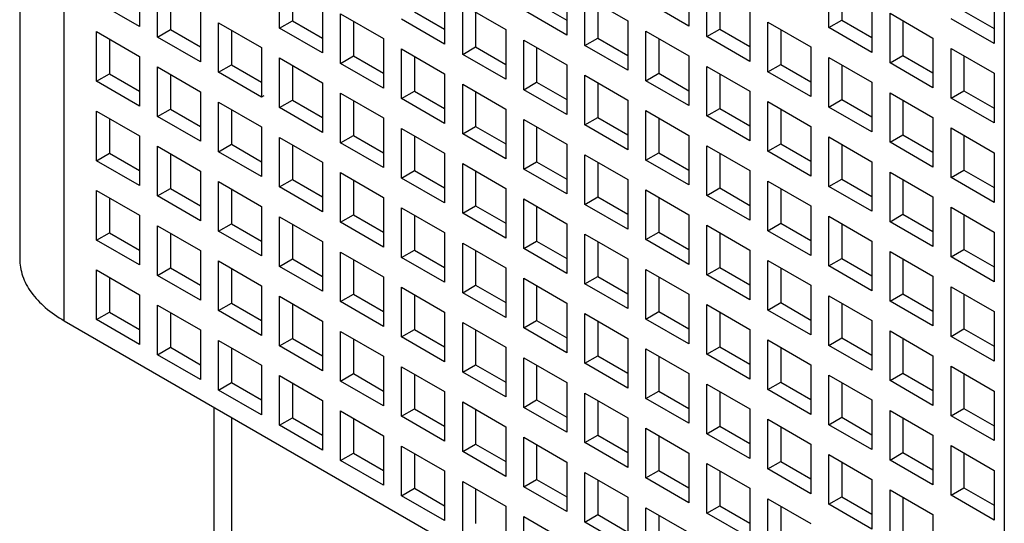
# Model space of a CAD drawing. Units: inches. Extents: x 0 to 34, y -25 to 22.
# Drawn here: x 28.3 to 28.8, y 12 to 12.3 of the extents above; entities that cross this region are included whole.
import ezdxf

# ---------------------------------------------------------------- set-up
doc = ezdxf.new("R2010")
doc.units = ezdxf.units.IN
doc.header["$LTSCALE"] = 1.87
doc.header["$MEASUREMENT"] = 0
doc.layers.get('0').update_dxf_attribs({"linetype": 'CONTINUOUS'})

msp = doc.modelspace()

# ---------------------------------------------------------------- linework, layer by layer
at = {"color": 6, "linetype": 'Continuous'}
for p, q in [((28.25862, 13.3701), (28.25862, 12.14053)), ((28.80062, 12.88625), (28.80062, 11.7769)), ((28.32454, 12.29559), (28.32454, 12.26827)), ((28.40168, 12.26745), (28.40168, 12.29477)), ((28.62695, 12.29587), (28.62695, 12.26855)), ((28.70409, 12.26773), (28.70409, 12.29505)), ((28.33448, 12.26253), (28.33448, 12.28985)), ((28.40878, 12.29067), (28.40878, 12.27155)), ((28.55975, 12.29095), (28.55975, 12.26363)), ((28.63689, 12.26281), (28.63689, 12.29013)), ((28.71119, 12.29095), (28.71119, 12.27183)), ((28.32454, 12.26827), (28.30087, 12.28193)), ((28.34157, 12.28576), (28.34157, 12.26663)), ((28.49255, 12.28603), (28.49255, 12.25871)), ((28.56969, 12.25789), (28.56969, 12.28521)), ((28.56969, 12.28521), (28.59335, 12.27155)), ((28.62695, 12.26855), (28.60329, 12.28221)), ((28.64399, 12.28603), (28.64399, 12.26691)), ((28.79496, 12.28631), (28.79496, 12.25898)), ((28.42534, 12.28111), (28.42534, 12.25379)), ((28.47598, 12.27647), (28.49255, 12.2669)), ((28.50248, 12.25297), (28.50248, 12.28029)), ((28.50248, 12.28029), (28.52615, 12.26663)), ((28.55975, 12.26363), (28.53609, 12.27729)), ((28.54318, 12.28139), (28.55975, 12.27182)), ((28.57679, 12.28111), (28.57679, 12.26199)), ((28.66055, 12.27647), (28.66055, 12.24915)), ((28.72776, 12.28139), (28.72776, 12.25407)), ((28.7784, 12.27674), (28.79496, 12.26718)), ((28.35814, 12.27619), (28.35814, 12.24887)), ((28.40168, 12.26745), (28.40878, 12.27155)), ((28.40878, 12.27155), (28.42534, 12.26198)), ((28.43528, 12.24805), (28.43528, 12.27537)), ((28.43528, 12.27537), (28.45894, 12.26171)), ((28.44238, 12.27128), (28.44238, 12.25215)), ((28.49255, 12.25871), (28.46888, 12.27237)), ((28.50958, 12.27619), (28.50958, 12.25707)), ((28.59335, 12.27155), (28.59335, 12.24423)), ((28.70409, 12.26773), (28.71119, 12.27183)), ((28.71119, 12.27183), (28.72776, 12.26226)), ((28.7377, 12.24833), (28.7377, 12.27565)), ((28.7377, 12.27565), (28.76136, 12.26199)), ((28.74479, 12.27155), (28.74479, 12.25243)), ((28.79496, 12.25898), (28.7713, 12.27265)), ((28.30087, 12.23821), (28.30087, 12.26554)), ((28.30087, 12.26554), (28.32454, 12.25187)), ((28.33448, 12.26253), (28.34157, 12.26663)), ((28.34157, 12.26663), (28.35814, 12.25707)), ((28.36808, 12.24313), (28.36808, 12.27045)), ((28.36808, 12.27045), (28.39174, 12.25679)), ((28.37518, 12.26636), (28.37518, 12.24723)), ((28.42534, 12.25379), (28.40168, 12.26745)), ((28.52615, 12.26663), (28.52615, 12.23931)), ((28.60329, 12.23849), (28.60329, 12.26581)), ((28.60329, 12.26581), (28.62695, 12.25215)), ((28.63689, 12.26281), (28.64399, 12.26691)), ((28.64399, 12.26691), (28.66055, 12.25734)), ((28.67049, 12.24341), (28.67049, 12.27073)), ((28.67049, 12.27073), (28.69415, 12.25707)), ((28.67759, 12.26663), (28.67759, 12.24751)), ((28.72776, 12.25407), (28.70409, 12.26773)), ((28.30797, 12.26144), (28.30797, 12.24231)), ((28.35814, 12.24887), (28.33448, 12.26253)), ((28.45894, 12.26171), (28.45894, 12.23439)), ((28.53609, 12.23357), (28.53609, 12.26089)), ((28.53609, 12.26089), (28.55975, 12.24723)), ((28.56969, 12.25789), (28.57679, 12.26199)), ((28.57679, 12.26199), (28.59335, 12.25242)), ((28.61039, 12.26171), (28.61039, 12.24259)), ((28.66055, 12.24915), (28.63689, 12.26281)), ((28.76136, 12.26199), (28.76136, 12.23467)), ((28.39174, 12.25679), (28.39174, 12.22947)), ((28.46888, 12.22865), (28.46888, 12.25597)), ((28.46888, 12.25597), (28.49255, 12.24231)), ((28.50248, 12.25297), (28.50958, 12.25707)), ((28.50958, 12.25707), (28.52615, 12.2475)), ((28.54318, 12.2568), (28.54318, 12.23767)), ((28.59335, 12.24423), (28.56969, 12.25789)), ((28.69415, 12.25707), (28.69415, 12.22975)), ((28.7713, 12.22893), (28.7713, 12.25625)), ((28.7713, 12.25625), (28.79496, 12.24259)), ((28.32454, 12.25187), (28.32454, 12.22455)), ((28.40168, 12.22373), (28.40168, 12.25106)), ((28.40168, 12.25106), (28.42534, 12.23739)), ((28.43528, 12.24805), (28.44238, 12.25215)), ((28.44238, 12.25215), (28.45894, 12.24259)), ((28.47598, 12.25188), (28.47598, 12.23275)), ((28.52615, 12.23931), (28.50248, 12.25297)), ((28.62695, 12.25215), (28.62695, 12.22483)), ((28.70409, 12.22401), (28.70409, 12.25133)), ((28.70409, 12.25133), (28.72776, 12.23767)), ((28.7377, 12.24833), (28.74479, 12.25243)), ((28.74479, 12.25243), (28.76136, 12.24286)), ((28.7784, 12.25215), (28.7784, 12.23303)), ((28.33448, 12.21881), (28.33448, 12.24614)), ((28.33448, 12.24614), (28.35814, 12.23247)), ((28.36808, 12.24313), (28.37518, 12.24723)), ((28.37518, 12.24723), (28.39174, 12.23767)), ((28.40878, 12.24696), (28.40878, 12.22783)), ((28.45894, 12.23439), (28.43528, 12.24805)), ((28.55975, 12.24723), (28.55975, 12.21991)), ((28.63689, 12.21909), (28.63689, 12.24641)), ((28.63689, 12.24641), (28.66055, 12.23275)), ((28.67049, 12.24341), (28.67759, 12.24751)), ((28.67759, 12.24751), (28.69415, 12.23794)), ((28.71119, 12.24723), (28.71119, 12.22811)), ((28.76136, 12.23467), (28.7377, 12.24833)), ((28.30087, 12.23821), (28.30797, 12.24231)), ((28.30797, 12.24231), (28.32454, 12.23275)), ((28.34157, 12.24204), (28.34157, 12.22291)), ((28.39174, 12.22947), (28.36808, 12.24313)), ((28.49255, 12.24231), (28.49255, 12.21499)), ((28.56969, 12.21417), (28.56969, 12.24149)), ((28.56969, 12.24149), (28.59335, 12.22783)), ((28.60329, 12.23849), (28.61039, 12.24259)), ((28.62695, 12.22483), (28.60329, 12.23849)), ((28.61039, 12.24259), (28.62695, 12.23302)), ((28.64399, 12.24232), (28.64399, 12.22319)), ((28.69415, 12.22975), (28.67049, 12.24341)), ((28.79496, 12.24259), (28.79496, 12.21527)), ((28.32454, 12.22455), (28.30087, 12.23821)), ((28.42534, 12.23739), (28.42534, 12.21007)), ((28.50248, 12.20925), (28.50248, 12.23657)), ((28.50248, 12.23657), (28.52615, 12.22291)), ((28.53609, 12.23357), (28.54318, 12.23767)), ((28.55975, 12.21991), (28.53609, 12.23357)), ((28.54318, 12.23767), (28.55975, 12.22811)), ((28.57679, 12.2374), (28.57679, 12.21827)), ((28.72776, 12.23767), (28.72776, 12.21035)), ((28.7713, 12.22893), (28.7784, 12.23303)), ((28.7784, 12.23303), (28.79496, 12.22346)), ((28.35814, 12.23247), (28.35814, 12.20515)), ((28.39304, 12.23022), (28.39174, 12.22947)), ((28.40168, 12.22373), (28.40878, 12.22783)), ((28.40878, 12.22783), (28.42534, 12.21827)), ((28.43528, 12.20433), (28.43528, 12.23166)), ((28.43528, 12.23166), (28.45894, 12.21799)), ((28.44238, 12.22756), (28.44238, 12.20843)), ((28.46888, 12.22865), (28.47598, 12.23275)), ((28.49255, 12.21499), (28.46888, 12.22865)), ((28.47598, 12.23275), (28.49255, 12.22319)), ((28.50958, 12.23248), (28.50958, 12.21335)), ((28.59335, 12.22783), (28.59335, 12.20051)), ((28.66055, 12.23275), (28.66055, 12.20543)), ((28.70409, 12.22401), (28.71119, 12.22811)), ((28.71119, 12.22811), (28.72776, 12.21854)), ((28.7377, 12.20461), (28.7377, 12.23193)), ((28.7377, 12.23193), (28.76136, 12.21827)), ((28.74479, 12.22783), (28.74479, 12.20871)), ((28.79496, 12.21527), (28.7713, 12.22893)), ((28.33448, 12.21881), (28.34157, 12.22291)), ((28.34157, 12.22291), (28.35814, 12.21335)), ((28.36808, 12.19941), (28.36808, 12.22674)), ((28.36808, 12.22674), (28.39174, 12.21307)), ((28.37518, 12.22264), (28.37518, 12.20351)), ((28.42534, 12.21007), (28.40168, 12.22373)), ((28.52615, 12.22291), (28.52615, 12.19559)), ((28.63689, 12.21909), (28.64399, 12.22319)), ((28.64399, 12.22319), (28.66055, 12.21362)), ((28.67049, 12.19969), (28.67049, 12.22701)), ((28.67049, 12.22701), (28.69415, 12.21335)), ((28.67759, 12.22292), (28.67759, 12.20379)), ((28.72776, 12.21035), (28.70409, 12.22401)), ((28.30087, 12.19449), (28.30087, 12.22182)), ((28.30087, 12.22182), (28.32454, 12.20816)), ((28.30797, 12.21772), (28.30797, 12.19859)), ((28.35814, 12.20515), (28.33448, 12.21881)), ((28.45894, 12.21799), (28.45894, 12.19067)), ((28.53609, 12.18985), (28.53609, 12.21718)), ((28.53609, 12.21718), (28.55975, 12.20351)), ((28.56969, 12.21417), (28.57679, 12.21827)), ((28.57679, 12.21827), (28.59335, 12.20871)), ((28.60329, 12.19477), (28.60329, 12.22209)), ((28.60329, 12.22209), (28.62695, 12.20843)), ((28.61039, 12.218), (28.61039, 12.19887)), ((28.66055, 12.20543), (28.63689, 12.21909)), ((28.76136, 12.21827), (28.76136, 12.19095)), ((28.39174, 12.21307), (28.39174, 12.18575)), ((28.46888, 12.18493), (28.46888, 12.21226)), ((28.46888, 12.21226), (28.49255, 12.19859)), ((28.50248, 12.20925), (28.50958, 12.21335)), ((28.50958, 12.21335), (28.52615, 12.20379)), ((28.54318, 12.21308), (28.54318, 12.19395)), ((28.59335, 12.20051), (28.56969, 12.21417)), ((28.69415, 12.21335), (28.69415, 12.18603)), ((28.7713, 12.18521), (28.7713, 12.21253)), ((28.7713, 12.21253), (28.79496, 12.19887)), ((28.32454, 12.20816), (28.32454, 12.18083)), ((28.40168, 12.18001), (28.40168, 12.20734)), ((28.40168, 12.20734), (28.42534, 12.19368)), ((28.43528, 12.20433), (28.44238, 12.20843)), ((28.44238, 12.20843), (28.45894, 12.19887)), ((28.47598, 12.20816), (28.47598, 12.18903)), ((28.52615, 12.19559), (28.50248, 12.20925)), ((28.62695, 12.20843), (28.62695, 12.18111)), ((28.70409, 12.18029), (28.70409, 12.20761)), ((28.70409, 12.20761), (28.72776, 12.19395)), ((28.7377, 12.20461), (28.74479, 12.20871)), ((28.74479, 12.20871), (28.76136, 12.19914)), ((28.7784, 12.20844), (28.7784, 12.18931)), ((28.33448, 12.17509), (28.33448, 12.20242)), ((28.33448, 12.20242), (28.35814, 12.18876)), ((28.36808, 12.19941), (28.37518, 12.20351)), ((28.37518, 12.20351), (28.39174, 12.19395)), ((28.40878, 12.20324), (28.40878, 12.18411)), ((28.45894, 12.19067), (28.43528, 12.20433)), ((28.55975, 12.20351), (28.55975, 12.17619)), ((28.63689, 12.17537), (28.63689, 12.2027)), ((28.63689, 12.2027), (28.66055, 12.18903)), ((28.67049, 12.19969), (28.67759, 12.20379)), ((28.67759, 12.20379), (28.69415, 12.19423)), ((28.71119, 12.20352), (28.71119, 12.18439)), ((28.76136, 12.19095), (28.7377, 12.20461)), ((28.30087, 12.19449), (28.30797, 12.19859)), ((28.30797, 12.19859), (28.32454, 12.18903)), ((28.34157, 12.19832), (28.34157, 12.17919)), ((28.39174, 12.18575), (28.36808, 12.19941)), ((28.49255, 12.19859), (28.49255, 12.17127)), ((28.56969, 12.17045), (28.56969, 12.19778)), ((28.56969, 12.19778), (28.59335, 12.18411)), ((28.60329, 12.19477), (28.61039, 12.19887)), ((28.61039, 12.19887), (28.62695, 12.18931)), ((28.64399, 12.1986), (28.64399, 12.17947)), ((28.69415, 12.18603), (28.67049, 12.19969)), ((28.79496, 12.19887), (28.79496, 12.17155)), ((28.32454, 12.18083), (28.30087, 12.19449)), ((28.42534, 12.19368), (28.42534, 12.16635)), ((28.50248, 12.16553), (28.50248, 12.19286)), ((28.50248, 12.19286), (28.52615, 12.1792)), ((28.53609, 12.18985), (28.54318, 12.19395)), ((28.55975, 12.17619), (28.53609, 12.18985)), ((28.54318, 12.19395), (28.55975, 12.18439)), ((28.57679, 12.19368), (28.57679, 12.17455)), ((28.62695, 12.18111), (28.60329, 12.19477)), ((28.72776, 12.19395), (28.72776, 12.16663)), ((28.35814, 12.18876), (28.35814, 12.16143)), ((28.43528, 12.16061), (28.43528, 12.18794)), ((28.43528, 12.18794), (28.45894, 12.17428)), ((28.46888, 12.18493), (28.47598, 12.18903)), ((28.49255, 12.17127), (28.46888, 12.18493)), ((28.47598, 12.18903), (28.49255, 12.17947)), ((28.50958, 12.18876), (28.50958, 12.16963)), ((28.66055, 12.18903), (28.66055, 12.16171)), ((28.70409, 12.18029), (28.71119, 12.18439)), ((28.71119, 12.18439), (28.72776, 12.17483)), ((28.7377, 12.16089), (28.7377, 12.18822)), ((28.7377, 12.18822), (28.76136, 12.17455)), ((28.7713, 12.18521), (28.7784, 12.18931)), ((28.79496, 12.17155), (28.7713, 12.18521)), ((28.7784, 12.18931), (28.79496, 12.17975)), ((28.33448, 12.17509), (28.34157, 12.17919)), ((28.34157, 12.17919), (28.35814, 12.16963)), ((28.36808, 12.15569), (28.36808, 12.18302)), ((28.36808, 12.18302), (28.39174, 12.16936)), ((28.37518, 12.17892), (28.37518, 12.15979)), ((28.40168, 12.18001), (28.40878, 12.18411)), ((28.42534, 12.16635), (28.40168, 12.18001)), ((28.40878, 12.18411), (28.42534, 12.17455)), ((28.44238, 12.18384), (28.44238, 12.16471)), ((28.52615, 12.1792), (28.52615, 12.15187)), ((28.59335, 12.18411), (28.59335, 12.15679)), ((28.63689, 12.17537), (28.64399, 12.17947)), ((28.64399, 12.17947), (28.66055, 12.16991)), ((28.67049, 12.15597), (28.67049, 12.1833)), ((28.67049, 12.1833), (28.69415, 12.16963)), ((28.67759, 12.1792), (28.67759, 12.16007)), ((28.72776, 12.16663), (28.70409, 12.18029)), ((28.74479, 12.18412), (28.74479, 12.16499)), ((28.30087, 12.15077), (28.30087, 12.1781)), ((28.30087, 12.1781), (28.32454, 12.16444)), ((28.30797, 12.174), (28.30797, 12.15487)), ((28.35814, 12.16143), (28.33448, 12.17509)), ((28.45894, 12.17428), (28.45894, 12.14695)), ((28.53609, 12.14613), (28.53609, 12.17346)), ((28.53609, 12.17346), (28.55975, 12.1598)), ((28.56969, 12.17045), (28.57679, 12.17455)), ((28.57679, 12.17455), (28.59335, 12.16499)), ((28.60329, 12.15105), (28.60329, 12.17838)), ((28.60329, 12.17838), (28.62695, 12.16471)), ((28.61039, 12.17428), (28.61039, 12.15515)), ((28.66055, 12.16171), (28.63689, 12.17537)), ((28.76136, 12.17455), (28.76136, 12.14723)), ((28.39174, 12.16936), (28.39174, 12.14203)), ((28.46888, 12.14121), (28.46888, 12.16854)), ((28.46888, 12.16854), (28.49255, 12.15488)), ((28.50248, 12.16553), (28.50958, 12.16963)), ((28.50958, 12.16963), (28.52615, 12.16007)), ((28.54318, 12.16936), (28.54318, 12.15023)), ((28.59335, 12.15679), (28.56969, 12.17045)), ((28.69415, 12.16963), (28.69415, 12.14231)), ((28.7713, 12.14149), (28.7713, 12.16882)), ((28.7713, 12.16882), (28.79496, 12.15515)), ((28.32454, 12.16444), (28.32454, 12.13711)), ((28.40168, 12.13629), (28.40168, 12.16362)), ((28.40168, 12.16362), (28.42534, 12.14996)), ((28.43528, 12.16061), (28.44238, 12.16471)), ((28.44238, 12.16471), (28.45894, 12.15515)), ((28.47598, 12.16444), (28.47598, 12.14531)), ((28.52615, 12.15187), (28.50248, 12.16553)), ((28.62695, 12.16471), (28.62695, 12.13739)), ((28.70409, 12.13657), (28.70409, 12.1639)), ((28.70409, 12.1639), (28.72776, 12.15023)), ((28.7377, 12.16089), (28.74479, 12.16499)), ((28.74479, 12.16499), (28.76136, 12.15543)), ((28.7784, 12.16472), (28.7784, 12.14559)), ((28.33448, 12.13138), (28.33448, 12.1587)), ((28.33448, 12.1587), (28.35814, 12.14504)), ((28.36808, 12.15569), (28.37518, 12.15979)), ((28.37518, 12.15979), (28.39174, 12.15023)), ((28.40878, 12.15952), (28.40878, 12.14039)), ((28.45894, 12.14695), (28.43528, 12.16061)), ((28.55975, 12.1598), (28.55975, 12.13247)), ((28.63689, 12.13165), (28.63689, 12.15898)), ((28.63689, 12.15898), (28.66055, 12.14532)), ((28.67049, 12.15597), (28.67759, 12.16007)), ((28.67759, 12.16007), (28.69415, 12.15051)), ((28.71119, 12.1598), (28.71119, 12.14067)), ((28.76136, 12.14723), (28.7377, 12.16089)), ((28.30087, 12.15077), (28.30797, 12.15487)), ((28.30797, 12.15487), (28.32454, 12.14531)), ((28.34157, 12.1546), (28.34157, 12.13547)), ((28.39174, 12.14203), (28.36808, 12.15569)), ((28.49255, 12.15488), (28.49255, 12.12755)), ((28.56969, 12.12673), (28.56969, 12.15406)), ((28.56969, 12.15406), (28.59335, 12.1404)), ((28.60329, 12.15105), (28.61039, 12.15515)), ((28.61039, 12.15515), (28.62695, 12.14559)), ((28.64399, 12.15488), (28.64399, 12.13575)), ((28.69415, 12.14231), (28.67049, 12.15597)), ((28.79496, 12.15515), (28.79496, 12.12783)), ((28.32454, 12.13711), (28.30087, 12.15077)), ((28.42534, 12.14996), (28.42534, 12.12263)), ((28.50248, 12.12181), (28.50248, 12.14914)), ((28.50248, 12.14914), (28.52615, 12.13548)), ((28.53609, 12.14613), (28.54318, 12.15023)), ((28.54318, 12.15023), (28.55975, 12.14067)), ((28.57679, 12.14996), (28.57679, 12.13083)), ((28.62695, 12.13739), (28.60329, 12.15105)), ((28.72776, 12.15023), (28.72776, 12.12291)), ((28.35814, 12.14504), (28.35814, 12.11771)), ((28.43528, 12.1169), (28.43528, 12.14422)), ((28.43528, 12.14422), (28.45894, 12.13056)), ((28.46888, 12.14121), (28.47598, 12.14531)), ((28.49255, 12.12755), (28.46888, 12.14121)), ((28.47598, 12.14531), (28.49255, 12.13575)), ((28.50958, 12.14504), (28.50958, 12.12591)), ((28.55975, 12.13247), (28.53609, 12.14613)), ((28.66055, 12.14532), (28.66055, 12.11799)), ((28.7377, 12.11717), (28.7377, 12.1445)), ((28.7377, 12.1445), (28.76136, 12.13084)), ((28.7713, 12.14149), (28.7784, 12.14559)), ((28.79496, 12.12783), (28.7713, 12.14149)), ((28.7784, 12.14559), (28.79496, 12.13603)), ((28.33448, 12.13138), (28.34157, 12.13547)), ((28.34157, 12.13547), (28.35814, 12.12591)), ((28.36808, 12.11198), (28.36808, 12.1393)), ((28.36808, 12.1393), (28.39174, 12.12564)), ((28.40168, 12.13629), (28.40878, 12.14039)), ((28.42534, 12.12263), (28.40168, 12.13629)), ((28.40878, 12.14039), (28.42534, 12.13083)), ((28.44238, 12.14012), (28.44238, 12.12099)), ((28.52615, 12.13548), (28.52615, 12.10815)), ((28.59335, 12.1404), (28.59335, 12.11307)), ((28.63689, 12.13165), (28.64399, 12.13575)), ((28.64399, 12.13575), (28.66055, 12.12619)), ((28.67049, 12.11225), (28.67049, 12.13958)), ((28.67049, 12.13958), (28.69415, 12.12592)), ((28.67759, 12.13548), (28.67759, 12.11635)), ((28.70409, 12.13657), (28.71119, 12.14067)), ((28.72776, 12.12291), (28.70409, 12.13657)), ((28.71119, 12.14067), (28.72776, 12.13111)), ((28.74479, 12.1404), (28.74479, 12.12127)), ((28.30087, 12.10706), (28.30087, 12.13438)), ((28.30087, 12.13438), (28.32454, 12.12072)), ((28.30797, 12.13028), (28.30797, 12.11116)), ((28.35814, 12.11771), (28.33448, 12.13138)), ((28.37518, 12.1352), (28.37518, 12.11607)), ((28.45894, 12.13056), (28.45894, 12.10323)), ((28.56969, 12.12673), (28.57679, 12.13083)), ((28.57679, 12.13083), (28.59335, 12.12127)), ((28.60329, 12.10733), (28.60329, 12.13466)), ((28.60329, 12.13466), (28.62695, 12.121)), ((28.61039, 12.13056), (28.61039, 12.11143)), ((28.66055, 12.11799), (28.63689, 12.13165)), ((28.76136, 12.13084), (28.76136, 12.10351)), ((28.39174, 12.12564), (28.39174, 12.09831)), ((28.46888, 12.0975), (28.46888, 12.12482)), ((28.46888, 12.12482), (28.49255, 12.11116)), ((28.50248, 12.12181), (28.50958, 12.12591)), ((28.50958, 12.12591), (28.52615, 12.11635)), ((28.53609, 12.10242), (28.53609, 12.12974)), ((28.53609, 12.12974), (28.55975, 12.11608)), ((28.54318, 12.12564), (28.54318, 12.10651)), ((28.59335, 12.11307), (28.56969, 12.12673)), ((28.69415, 12.12592), (28.69415, 12.09859)), ((28.7713, 12.09777), (28.7713, 12.1251)), ((28.7713, 12.1251), (28.79496, 12.11144)), ((28.32454, 12.12072), (28.32454, 12.0934)), ((28.40168, 12.09258), (28.40168, 12.1199)), ((28.40168, 12.1199), (28.42534, 12.10624)), ((28.43528, 12.1169), (28.44238, 12.12099)), ((28.44238, 12.12099), (28.45894, 12.11143)), ((28.47598, 12.12072), (28.47598, 12.10159)), ((28.52615, 12.10815), (28.50248, 12.12181)), ((28.62695, 12.121), (28.62695, 12.09367)), ((28.70409, 12.09285), (28.70409, 12.12018)), ((28.70409, 12.12018), (28.72776, 12.10652)), ((28.7377, 12.11717), (28.74479, 12.12127)), ((28.74479, 12.12127), (28.76136, 12.11171)), ((28.7784, 12.121), (28.7784, 12.10187)), ((28.33448, 12.08766), (28.33448, 12.11498)), ((28.33448, 12.11498), (28.35814, 12.10132)), ((28.36808, 12.11198), (28.37518, 12.11607)), ((28.37518, 12.11607), (28.39174, 12.10651)), ((28.40878, 12.1158), (28.40878, 12.09668)), ((28.45894, 12.10323), (28.43528, 12.1169)), ((28.55975, 12.11608), (28.55975, 12.08875)), ((28.63689, 12.08793), (28.63689, 12.11526)), ((28.63689, 12.11526), (28.66055, 12.1016)), ((28.67049, 12.11225), (28.67759, 12.11635)), ((28.67759, 12.11635), (28.69415, 12.10679)), ((28.71119, 12.11608), (28.71119, 12.09695)), ((28.76136, 12.10351), (28.7377, 12.11717)), ((28.30087, 12.10706), (28.30797, 12.11116)), ((28.30797, 12.11116), (28.32454, 12.10159)), ((28.34157, 12.11088), (28.34157, 12.09176)), ((28.39174, 12.09831), (28.36808, 12.11198)), ((28.49255, 12.11116), (28.49255, 12.08383)), ((28.56969, 12.08302), (28.56969, 12.11034)), ((28.56969, 12.11034), (28.59335, 12.09668)), ((28.60329, 12.10733), (28.61039, 12.11143)), ((28.61039, 12.11143), (28.62695, 12.10187)), ((28.64399, 12.11116), (28.64399, 12.09203)), ((28.69415, 12.09859), (28.67049, 12.11225)), ((28.79496, 12.11144), (28.79496, 12.08411)), ((28.28313, 12.10637), (28.80062, 11.8076)), ((28.32454, 12.0934), (28.30087, 12.10706)), ((28.42534, 12.10624), (28.42534, 12.07891)), ((28.50248, 12.0781), (28.50248, 12.10542)), ((28.50248, 12.10542), (28.52615, 12.09176)), ((28.53609, 12.10242), (28.54318, 12.10651)), ((28.54318, 12.10651), (28.55975, 12.09695)), ((28.57679, 12.10624), (28.57679, 12.08711)), ((28.62695, 12.09367), (28.60329, 12.10733)), ((28.72776, 12.10652), (28.72776, 12.07919)), ((28.35814, 12.10132), (28.35814, 12.074)), ((28.43528, 12.07318), (28.43528, 12.1005)), ((28.43528, 12.1005), (28.45894, 12.08684)), ((28.46888, 12.0975), (28.47598, 12.10159)), ((28.49255, 12.08383), (28.46888, 12.0975)), ((28.47598, 12.10159), (28.49255, 12.09203)), ((28.50958, 12.10132), (28.50958, 12.08219)), ((28.55975, 12.08875), (28.53609, 12.10242)), ((28.66055, 12.1016), (28.66055, 12.07427)), ((28.7377, 12.07345), (28.7377, 12.10078)), ((28.7377, 12.10078), (28.76136, 12.08712)), ((28.7713, 12.09777), (28.7784, 12.10187)), ((28.79496, 12.08411), (28.7713, 12.09777)), ((28.7784, 12.10187), (28.79496, 12.09231)), ((28.36808, 12.06826), (28.36808, 12.09558)), ((28.36808, 12.09558), (28.39174, 12.08192)), ((28.40168, 12.09258), (28.40878, 12.09668)), ((28.42534, 12.07891), (28.40168, 12.09258)), ((28.40878, 12.09668), (28.42534, 12.08711)), ((28.44238, 12.0964), (28.44238, 12.07728)), ((28.59335, 12.09668), (28.59335, 12.06935)), ((28.63689, 12.08793), (28.64399, 12.09203)), ((28.64399, 12.09203), (28.66055, 12.08247)), ((28.67049, 12.06854), (28.67049, 12.09586)), ((28.67049, 12.09586), (28.69415, 12.0822)), ((28.70409, 12.09285), (28.71119, 12.09695)), ((28.72776, 12.07919), (28.70409, 12.09285)), ((28.71119, 12.09695), (28.72776, 12.08739)), ((28.74479, 12.09668), (28.74479, 12.07755)), ((28.33448, 12.08766), (28.34157, 12.09176)), ((28.35814, 12.074), (28.33448, 12.08766)), ((28.34157, 12.09176), (28.35814, 12.08219)), ((28.37518, 12.09148), (28.37518, 12.07236)), ((28.45894, 12.08684), (28.45894, 12.05952)), ((28.52615, 12.09176), (28.52615, 12.06443)), ((28.56969, 12.08302), (28.57679, 12.08711)), ((28.57679, 12.08711), (28.59335, 12.07755)), ((28.60329, 12.06362), (28.60329, 12.09094)), ((28.60329, 12.09094), (28.62695, 12.07728)), ((28.61039, 12.08684), (28.61039, 12.06771)), ((28.66055, 12.07427), (28.63689, 12.08793)), ((28.67759, 12.09176), (28.67759, 12.07263)), ((28.76136, 12.08712), (28.76136, 12.05979)), ((28.39174, 12.08192), (28.39174, 12.0546)), ((28.50248, 12.0781), (28.50958, 12.08219)), ((28.50958, 12.08219), (28.52615, 12.07263)), ((28.53609, 12.0587), (28.53609, 12.08602)), ((28.53609, 12.08602), (28.55975, 12.07236)), ((28.54318, 12.08192), (28.54318, 12.0628)), ((28.59335, 12.06935), (28.56969, 12.08302)), ((28.69415, 12.0822), (28.69415, 12.05487)), ((28.7713, 12.05406), (28.7713, 12.08138)), ((28.7713, 12.08138), (28.79496, 12.06772)), ((28.40168, 12.04886), (28.40168, 12.07618)), ((28.40168, 12.07618), (28.42534, 12.06252)), ((28.43528, 12.07318), (28.44238, 12.07728)), ((28.44238, 12.07728), (28.45894, 12.06771)), ((28.46888, 12.05378), (28.46888, 12.0811)), ((28.46888, 12.0811), (28.49255, 12.06744)), ((28.47598, 12.077), (28.47598, 12.05788)), ((28.52615, 12.06443), (28.50248, 12.0781)), ((28.62695, 12.07728), (28.62695, 12.04995)), ((28.70409, 12.04914), (28.70409, 12.07646)), ((28.70409, 12.07646), (28.72776, 12.0628)), ((28.7377, 12.07345), (28.74479, 12.07755)), ((28.74479, 12.07755), (28.76136, 12.06799)), ((28.7784, 12.07728), (28.7784, 12.05815)), ((28.36808, 12.06826), (28.37518, 12.07236)), ((28.37518, 12.07236), (28.39174, 12.06279)), ((28.40878, 12.07208), (28.40878, 12.05296)), ((28.45894, 12.05952), (28.43528, 12.07318)), ((28.55975, 12.07236), (28.55975, 12.04504)), ((28.63689, 12.04422), (28.63689, 12.07154)), ((28.63689, 12.07154), (28.66055, 12.05788)), ((28.67049, 12.06854), (28.67759, 12.07263)), ((28.67759, 12.07263), (28.69415, 12.06307)), ((28.71119, 12.07236), (28.71119, 12.05323)), ((28.76136, 12.05979), (28.7377, 12.07345)), ((28.39174, 12.0546), (28.36808, 12.06826)), ((28.49255, 12.06744), (28.49255, 12.04012)), ((28.56969, 12.0393), (28.56969, 12.06662)), ((28.56969, 12.06662), (28.59335, 12.05296)), ((28.60329, 12.06362), (28.61039, 12.06771)), ((28.61039, 12.06771), (28.62695, 12.05815)), ((28.64399, 12.06744), (28.64399, 12.04832)), ((28.69415, 12.05487), (28.67049, 12.06854)), ((28.79496, 12.06772), (28.79496, 12.04039)), ((28.42534, 12.06252), (28.42534, 12.0352)), ((28.50248, 12.03438), (28.50248, 12.0617)), ((28.50248, 12.0617), (28.52615, 12.04804)), ((28.53609, 12.0587), (28.54318, 12.0628)), ((28.54318, 12.0628), (28.55975, 12.05323)), ((28.57679, 12.06252), (28.57679, 12.0434)), ((28.62695, 12.04995), (28.60329, 12.06362)), ((28.72776, 12.0628), (28.72776, 12.03547)), ((28.36561, 11.77165), (28.36561, 12.05875)), ((28.43528, 12.02946), (28.43528, 12.05678)), ((28.43528, 12.05678), (28.45894, 12.04312)), ((28.46888, 12.05378), (28.47598, 12.05788)), ((28.47598, 12.05788), (28.49255, 12.04831)), ((28.50958, 12.0576), (28.50958, 12.03848)), ((28.55975, 12.04504), (28.53609, 12.0587)), ((28.66055, 12.05788), (28.66055, 12.03056)), ((28.7377, 12.02974), (28.7377, 12.05706)), ((28.7377, 12.05706), (28.76136, 12.0434)), ((28.7713, 12.05406), (28.7784, 12.05815)), ((28.7784, 12.05815), (28.79496, 12.04859)), ((28.40168, 12.04886), (28.40878, 12.05296)), ((28.42534, 12.0352), (28.40168, 12.04886)), ((28.40878, 12.05296), (28.42534, 12.04339)), ((28.44238, 12.05268), (28.44238, 12.03356)), ((28.49255, 12.04012), (28.46888, 12.05378)), ((28.59335, 12.05296), (28.59335, 12.02564)), ((28.67049, 12.02482), (28.67049, 12.05214)), ((28.67049, 12.05214), (28.69415, 12.03848)), ((28.70409, 12.04914), (28.71119, 12.05323)), ((28.72776, 12.03547), (28.70409, 12.04914)), ((28.71119, 12.05323), (28.72776, 12.04367)), ((28.74479, 12.05296), (28.74479, 12.03384)), ((28.79496, 12.04039), (28.7713, 12.05406)), ((28.52615, 12.04804), (28.52615, 12.02072)), ((28.56969, 12.0393), (28.57679, 12.0434)), ((28.57679, 12.0434), (28.59335, 12.03383)), ((28.60329, 12.0199), (28.60329, 12.04722)), ((28.60329, 12.04722), (28.62695, 12.03356)), ((28.63689, 12.04422), (28.64399, 12.04832)), ((28.66055, 12.03056), (28.63689, 12.04422)), ((28.64399, 12.04832), (28.66055, 12.03875)), ((28.67759, 12.04804), (28.67759, 12.02892)), ((28.76136, 12.0434), (28.76136, 12.01607)), ((28.45894, 12.04312), (28.45894, 12.0158)), ((28.50248, 12.03438), (28.50958, 12.03848)), ((28.50958, 12.03848), (28.52615, 12.02891)), ((28.53609, 12.01498), (28.53609, 12.0423)), ((28.53609, 12.0423), (28.55975, 12.02864)), ((28.54318, 12.0382), (28.54318, 12.01908)), ((28.59335, 12.02564), (28.56969, 12.0393)), ((28.61039, 12.04312), (28.61039, 12.024)), ((28.69415, 12.03848), (28.69415, 12.01116)), ((28.43528, 12.02946), (28.44238, 12.03356)), ((28.44238, 12.03356), (28.45894, 12.02399)), ((28.46888, 12.01006), (28.46888, 12.03738)), ((28.46888, 12.03738), (28.49255, 12.02372)), ((28.47598, 12.03328), (28.47598, 12.01416)), ((28.52615, 12.02072), (28.50248, 12.03438)), ((28.62695, 12.03356), (28.62695, 12.00624)), ((28.70409, 12.00542), (28.70409, 12.03274)), ((28.70409, 12.03274), (28.72776, 12.01908)), ((28.7377, 12.02974), (28.74479, 12.03384)), ((28.74479, 12.03384), (28.76136, 12.02427)), ((28.7713, 12.01034), (28.7713, 12.03766)), ((28.7713, 12.03766), (28.79496, 12.024)), ((28.7784, 12.03356), (28.7784, 12.01444)), ((28.45894, 12.0158), (28.43528, 12.02946)), ((28.55975, 12.02864), (28.55975, 12.00132)), ((28.63689, 12.0005), (28.63689, 12.02782)), ((28.63689, 12.02782), (28.66055, 12.01416)), ((28.67049, 12.02482), (28.67759, 12.02892)), ((28.67759, 12.02892), (28.69415, 12.01935)), ((28.71119, 12.02864), (28.71119, 12.00952)), ((28.76136, 12.01607), (28.7377, 12.02974)), ((28.49255, 12.02372), (28.49255, 11.9964)), ((28.56969, 11.99558), (28.56969, 12.0229)), ((28.56969, 12.0229), (28.59335, 12.00924)), ((28.60329, 12.0199), (28.61039, 12.024)), ((28.61039, 12.024), (28.62695, 12.01443)), ((28.64399, 12.02372), (28.64399, 12.0046)), ((28.69415, 12.01116), (28.67049, 12.02482)), ((28.79496, 12.024), (28.79496, 11.99668)), ((28.50248, 11.99066), (28.50248, 12.01798)), ((28.50248, 12.01798), (28.52615, 12.00432)), ((28.53609, 12.01498), (28.54318, 12.01908)), ((28.54318, 12.01908), (28.55975, 12.00951)), ((28.57679, 12.0188), (28.57679, 11.99968)), ((28.62695, 12.00624), (28.60329, 12.0199)), ((28.72776, 12.01908), (28.72776, 11.99176)), ((28.46888, 12.01006), (28.47598, 12.01416)), ((28.47598, 12.01416), (28.49255, 12.00459)), ((28.50958, 12.01389), (28.50958, 11.99476)), ((28.55975, 12.00132), (28.53609, 12.01498)), ((28.66055, 12.01416), (28.66055, 11.98684)), ((28.7377, 11.98602), (28.7377, 12.01334)), ((28.7377, 12.01334), (28.76136, 11.99968)), ((28.7713, 12.01034), (28.7784, 12.01444)), ((28.7784, 12.01444), (28.79496, 12.00487)), ((28.49255, 11.9964), (28.46888, 12.01006)), ((28.59335, 12.00924), (28.59335, 11.98192)), ((28.67049, 11.9811), (28.67049, 12.00842)), ((28.67049, 12.00842), (28.69415, 11.99476)), ((28.70409, 12.00542), (28.71119, 12.00952)), ((28.72776, 11.99176), (28.70409, 12.00542)), ((28.71119, 12.00952), (28.72776, 11.99995)), ((28.74479, 12.00924), (28.74479, 11.99012)), ((28.79496, 11.99668), (28.7713, 12.01034)), ((28.52615, 12.00432), (28.52615, 11.977)), ((28.60329, 11.97618), (28.60329, 12.0035)), ((28.60329, 12.0035), (28.62695, 11.98984)), ((28.63689, 12.0005), (28.64399, 12.0046)), ((28.66055, 11.98684), (28.63689, 12.0005)), ((28.64399, 12.0046), (28.66055, 11.99503)), ((28.67759, 12.00432), (28.67759, 11.9852)), ((28.53609, 11.97126), (28.53609, 11.99858)), ((28.53609, 11.99858), (28.55975, 11.98492)), ((28.56969, 11.99558), (28.57679, 11.99968)), ((28.59335, 11.98192), (28.56969, 11.99558)), ((28.57679, 11.99968), (28.59335, 11.99011)), ((28.61039, 11.99941), (28.61039, 11.98028)), ((28.76136, 11.99968), (28.76136, 11.97236))]:
    msp.add_line(p, q, dxfattribs=at)
at = {"color": 9, "linetype": 'Continuous'}
for p, q in [((28.28313, 12.10637), (28.28313, 13.33595)), ((28.37541, 11.75799), (28.37541, 12.05309))]:
    msp.add_line(p, q, dxfattribs=at)
at = {"color": 6, "linetype": 'Continuous'}
msp.add_open_spline([(28.25863, 12.14053), (28.25863, 12.13894), (28.2589, 12.13574), (28.26056, 12.12932), (28.26483, 12.12144), (28.2728, 12.11309), (28.27946, 12.10849), (28.28313, 12.10637)], degree=3, knots=[0, 0, 0, 0, 0.108158, 0.218322, 0.451271, 0.710666, 1, 1, 1, 1], dxfattribs=at)

doc.saveas('drawing.dxf')
